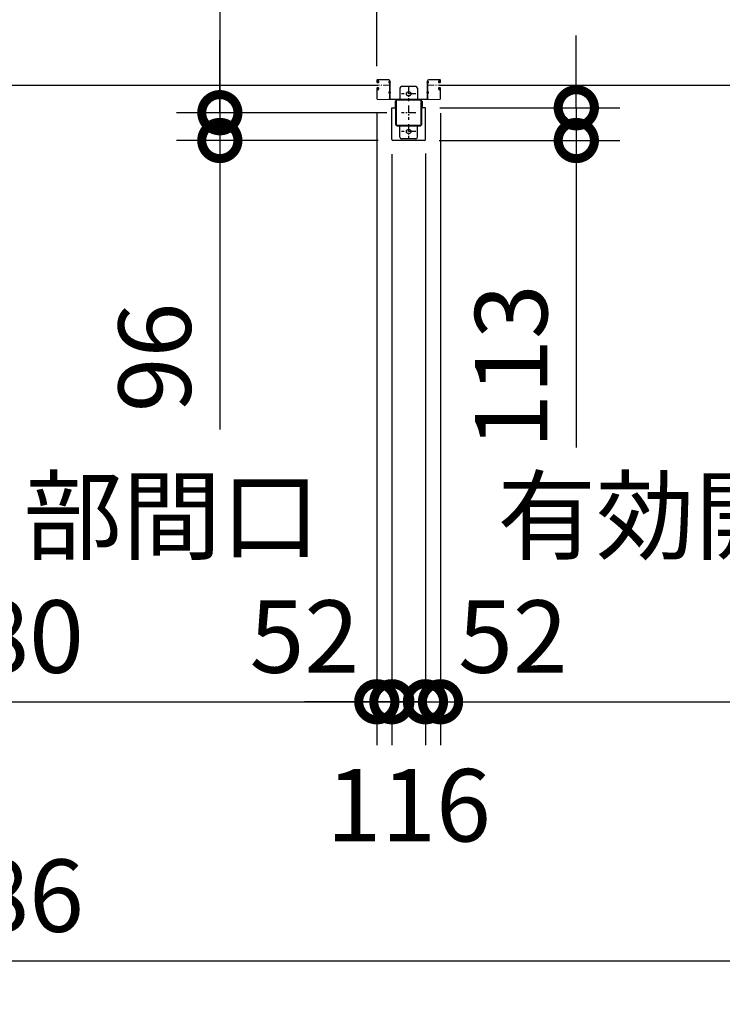
# Model space of a CAD drawing. Extents: x -4099 to 36807, y -2457 to 25853.
# Drawn here: x 13639 to 16065, y 9570 to 12969 of the extents above; entities that cross this region are included whole.
import ezdxf

# ---------------------------------------------------------------- set-up
doc = ezdxf.new("R2010")
doc.units = 0
doc.header["$LTSCALE"] = 4
doc.header["$PDMODE"] = 3
doc.header["$PDSIZE"] = 2
doc.linetypes.add('CENTER', pattern=[2, 1.25, -0.25, 0.25, -0.25])
doc.layers.get('0').update_dxf_attribs({"linetype": 'CONTINUOUS'})
doc.layers.get('DEFPOINTS').update_dxf_attribs({"linetype": 'CONTINUOUS'})
for name, color, linetype in [('センター', 3, 'CENTER'), ('寸法', 4, 'CONTINUOUS'), ('細線', 5, 'CONTINUOUS'), ('部品1', 7, 'CONTINUOUS')]:
    doc.layers.add(name, color=color, linetype=linetype)
doc.styles.add('STYLE1', font='isocp.shx', dxfattribs={"bigfont": 'bigfont.shx'})
doc.dimstyles.new('INABA_S100G', dxfattribs={"dimscale": 100, "dimtxt": 2.5, "dimasz": 2.5, "dimexe": 1.5, "dimexo": 0.5, "dimgap": 1, "dimtad": 3, "dimdec": 1, "dimdsep": 46, "dimtxsty": 'STYLE1', "dimblk1": 'DOTSMALL', "dimblk2": 'DOTSMALL', "dimsah": 1, "dimcen": 0, "dimclrt": 7, "dimadec": 0, "dimazin": 0, "dimtfac": 1, "dimtdec": 1, "dimtix": 1, "dimtmove": 0, "dimatfit": 3, "dimldrblk": 'DOTSMALL', "dimfxl": 1, "dimtolj": 1, "dimtzin": 0, "dimarcsym": 0})

# ---------------------------------------------------------------- blocks, each defined once
blk = doc.blocks.new('_DOTSMALL')
at = {"color": 0, "linetype": 'ByBlock', "ltscale": 50, "const_width": 0.5}
blk.add_lwpolyline([(-0.0625, 0, 1), (0.0625, 0, 1)], format="xyb", close=True, dxfattribs=at)
blk = doc.blocks.new('*D31')
at = {"layer": 'DEFPOINTS', "color": 0, "ltscale": 50}
for p in [(14957.2, 12648), (14330.2, 12552), (14927.2, 12552)]:
    blk.add_point(p, dxfattribs=at)
at = {"layer": '寸法', "color": 0, "lineweight": -2, "ltscale": 50}
for p, q in [((14330.2, 12648), (14330.2, 12898)), ((14907.2, 12648), (14180.2, 12648)), ((14330.2, 12648), (14330.2, 12552)), ((14877.2, 12552), (14180.2, 12552)), ((14330.2, 12552), (14330.2, 11554.3))]:
    blk.add_line(p, q, dxfattribs=at)
at = {"layer": '寸法', "color": 0, "lineweight": -2, "ltscale": 50, "xscale": 250, "yscale": 250, "zscale": 250}
for p, rotation in [((14330.2, 12648), 270), ((14330.2, 12552), 90)]:
    blk.add_blockref('_DOTSMALL', p, dxfattribs=dict(at, rotation=rotation))
at = {"layer": '寸法', "color": 7, "ltscale": 50, "insert": (14105.2, 11803.1), "char_height": 250, "attachment_point": 5, "rotation": 90, "style": 'STYLE1'}
blk.add_mtext('\\A1;96', dxfattribs=at)
blk = doc.blocks.new('*D32')
at = {"layer": 'DEFPOINTS', "color": 0, "ltscale": 50}
for p in [(14892.2, 19048), (14330.2, 12648), (14957.2, 12648)]:
    blk.add_point(p, dxfattribs=at)
at = {"layer": '寸法', "color": 0, "lineweight": -2, "ltscale": 50}
for p, q in [((14842.2, 19048), (14180.2, 19048)), ((14330.2, 19048), (14330.2, 12648)), ((14907.2, 12648), (14180.2, 12648))]:
    blk.add_line(p, q, dxfattribs=at)
at = {"layer": '寸法', "color": 0, "lineweight": -2, "ltscale": 50, "xscale": 250, "yscale": 250, "zscale": 250}
for p, rotation in [((14330.2, 19048), 90), ((14330.2, 12648), 270)]:
    blk.add_blockref('_DOTSMALL', p, dxfattribs=dict(at, rotation=rotation))
at = {"layer": '寸法', "color": 7, "ltscale": 50, "insert": (14105.2, 15848), "char_height": 250, "attachment_point": 5, "rotation": 90, "style": 'STYLE1'}
blk.add_mtext('\\A1;6400', dxfattribs=at)
blk = doc.blocks.new('*D41')
at = {"layer": 'DEFPOINTS', "color": 0, "ltscale": 50}
for p in [(12092.2, 12724), (14872.2, 12696.5), (14872.2, 10614.5)]:
    blk.add_point(p, dxfattribs=at)
at = {"layer": '寸法', "color": 0, "lineweight": -2, "ltscale": 50}
for p, q in [((12092.2, 12674), (12092.2, 10464.5)), ((14872.2, 12646.5), (14872.2, 10464.5)), ((12092.2, 10614.5), (14872.2, 10614.5))]:
    blk.add_line(p, q, dxfattribs=at)
at = {"layer": '寸法', "color": 0, "lineweight": -2, "ltscale": 50, "xscale": 250, "yscale": 250, "zscale": 250, "rotation": 180}
blk.add_blockref('_DOTSMALL', (12092.2, 10614.5), dxfattribs=at)
at = {"layer": '寸法', "color": 0, "lineweight": -2, "ltscale": 50, "xscale": 250, "yscale": 250, "zscale": 250}
blk.add_blockref('_DOTSMALL', (14872.2, 10614.5), dxfattribs=at)
at = {"layer": '寸法', "color": 7, "ltscale": 50, "insert": (13482.2, 11047.9), "char_height": 250, "attachment_point": 5, "style": 'STYLE1'}
blk.add_mtext('\\A1;有効開口部間口\\P2780', dxfattribs=at)
blk = doc.blocks.new('*D42')
at = {"layer": 'DEFPOINTS', "color": 0, "ltscale": 50}
for p in [(14924.2, 12555), (15040.2, 12555), (15040.2, 10614.5)]:
    blk.add_point(p, dxfattribs=at)
at = {"layer": '寸法', "color": 0, "lineweight": -2, "ltscale": 50}
for p, q in [((14924.2, 12505), (14924.2, 10464.5)), ((15040.2, 12505), (15040.2, 10464.5)), ((14924.2, 10614.5), (14674.2, 10614.5)), ((14924.2, 10614.5), (15040.2, 10614.5)), ((15040.2, 10614.5), (15290.2, 10614.5))]:
    blk.add_line(p, q, dxfattribs=at)
at = {"layer": '寸法', "color": 0, "lineweight": -2, "ltscale": 50, "xscale": 250, "yscale": 250, "zscale": 250}
blk.add_blockref('_DOTSMALL', (14924.2, 10614.5), dxfattribs=at)
at = {"layer": '寸法', "color": 0, "lineweight": -2, "ltscale": 50, "xscale": 250, "yscale": 250, "zscale": 250, "rotation": 180}
blk.add_blockref('_DOTSMALL', (15040.2, 10614.5), dxfattribs=at)
at = {"layer": '寸法', "color": 7, "ltscale": 50, "insert": (14982.2, 10257.2), "char_height": 250, "attachment_point": 5, "style": 'STYLE1'}
blk.add_mtext('\\A1;116', dxfattribs=at)
blk = doc.blocks.new('*D43')
at = {"layer": 'DEFPOINTS', "color": 0, "ltscale": 50}
for p in [(14872.2, 12696.5), (14924.2, 12555), (14924.2, 10614.5)]:
    blk.add_point(p, dxfattribs=at)
at = {"layer": '寸法', "color": 0, "lineweight": -2, "ltscale": 50}
for p, q in [((14872.2, 12646.5), (14872.2, 10464.5)), ((14924.2, 12505), (14924.2, 10464.5)), ((14872.2, 10614.5), (14622.2, 10614.5)), ((14872.2, 10614.5), (14924.2, 10614.5)), ((14924.2, 10614.5), (15174.2, 10614.5))]:
    blk.add_line(p, q, dxfattribs=at)
at = {"layer": '寸法', "color": 0, "lineweight": -2, "ltscale": 50, "xscale": 250, "yscale": 250, "zscale": 250}
blk.add_blockref('_DOTSMALL', (14872.2, 10614.5), dxfattribs=at)
at = {"layer": '寸法', "color": 0, "lineweight": -2, "ltscale": 50, "xscale": 250, "yscale": 250, "zscale": 250, "rotation": 180}
blk.add_blockref('_DOTSMALL', (14924.2, 10614.5), dxfattribs=at)
at = {"layer": '寸法', "color": 7, "ltscale": 50, "insert": (14622.2, 10839.6), "char_height": 250, "attachment_point": 5, "style": 'STYLE1'}
blk.add_mtext('\\A1;52', dxfattribs=at)
blk = doc.blocks.new('*D44')
at = {"layer": 'DEFPOINTS', "color": 0, "ltscale": 50}
for p in [(15092.2, 12696.5), (15040.2, 12557.2), (15092.2, 10614.5)]:
    blk.add_point(p, dxfattribs=at)
at = {"layer": '寸法', "color": 0, "lineweight": -2, "ltscale": 50}
for p, q in [((15092.2, 12646.5), (15092.2, 10464.5)), ((15040.2, 12507.2), (15040.2, 10464.5)), ((15040.2, 10614.5), (14790.2, 10614.5)), ((15040.2, 10614.5), (15092.2, 10614.5)), ((15092.2, 10614.5), (15342.2, 10614.5))]:
    blk.add_line(p, q, dxfattribs=at)
at = {"layer": '寸法', "color": 0, "lineweight": -2, "ltscale": 50, "xscale": 250, "yscale": 250, "zscale": 250}
blk.add_blockref('_DOTSMALL', (15040.2, 10614.5), dxfattribs=at)
at = {"layer": '寸法', "color": 0, "lineweight": -2, "ltscale": 50, "xscale": 250, "yscale": 250, "zscale": 250, "rotation": 180}
blk.add_blockref('_DOTSMALL', (15092.2, 10614.5), dxfattribs=at)
at = {"layer": '寸法', "color": 7, "ltscale": 50, "insert": (15342.2, 10839.6), "char_height": 250, "attachment_point": 5, "style": 'STYLE1'}
blk.add_mtext('\\A1;52', dxfattribs=at)
blk = doc.blocks.new('*D45')
at = {"layer": 'DEFPOINTS', "color": 0, "ltscale": 50}
for p in [(14872.2, 13567.5), (9322.2, 12759), (14872.2, 12759)]:
    blk.add_point(p, dxfattribs=at)
at = {"layer": '寸法', "color": 0, "lineweight": -2, "ltscale": 50}
for p, q in [((9322.2, 12809), (9322.2, 13717.5)), ((14872.2, 12809), (14872.2, 13717.5)), ((9322.2, 13567.5), (14872.2, 13567.5))]:
    blk.add_line(p, q, dxfattribs=at)
at = {"layer": '寸法', "color": 0, "lineweight": -2, "ltscale": 50, "xscale": 250, "yscale": 250, "zscale": 250, "rotation": 180}
blk.add_blockref('_DOTSMALL', (9322.2, 13567.5), dxfattribs=at)
at = {"layer": '寸法', "color": 0, "lineweight": -2, "ltscale": 50, "xscale": 250, "yscale": 250, "zscale": 250}
blk.add_blockref('_DOTSMALL', (14872.2, 13567.5), dxfattribs=at)
at = {"layer": '寸法', "color": 7, "ltscale": 50, "insert": (12097.2, 14000.8), "char_height": 250, "attachment_point": 5, "style": 'STYLE1'}
blk.add_mtext('\\A1;レールスライド時\\P有効開口部間口 5550', dxfattribs=at)
blk = doc.blocks.new('*D46')
at = {"layer": 'DEFPOINTS', "color": 0, "ltscale": 50}
for p in [(8839.2, 12508), (18125.2, 12508), (18125.2, 9720.1)]:
    blk.add_point(p, dxfattribs=at)
at = {"layer": '寸法', "color": 0, "lineweight": -2, "ltscale": 50}
for p, q in [((8839.2, 12458), (8839.2, 9570.1)), ((18125.2, 12458), (18125.2, 9570.1)), ((8839.2, 9720.1), (18125.2, 9720.1))]:
    blk.add_line(p, q, dxfattribs=at)
at = {"layer": '寸法', "color": 0, "lineweight": -2, "ltscale": 50, "xscale": 250, "yscale": 250, "zscale": 250, "rotation": 180}
blk.add_blockref('_DOTSMALL', (8839.2, 9720.1), dxfattribs=at)
at = {"layer": '寸法', "color": 0, "lineweight": -2, "ltscale": 50, "xscale": 250, "yscale": 250, "zscale": 250}
blk.add_blockref('_DOTSMALL', (18125.2, 9720.1), dxfattribs=at)
at = {"layer": '寸法', "color": 7, "ltscale": 50, "insert": (13482.2, 9945.2), "char_height": 250, "attachment_point": 5, "style": 'STYLE1'}
blk.add_mtext('\\A1;9286', dxfattribs=at)
blk = doc.blocks.new('*D49')
at = {"layer": 'DEFPOINTS', "color": 0, "ltscale": 50}
for p in [(15092.2, 12696.5), (17872.2, 12696.5), (17872.2, 10614.5)]:
    blk.add_point(p, dxfattribs=at)
at = {"layer": '寸法', "color": 0, "lineweight": -2, "ltscale": 50}
for p, q in [((15092.2, 12646.5), (15092.2, 10464.5)), ((17872.2, 12646.5), (17872.2, 10464.5)), ((15092.2, 10614.5), (17872.2, 10614.5))]:
    blk.add_line(p, q, dxfattribs=at)
at = {"layer": '寸法', "color": 0, "lineweight": -2, "ltscale": 50, "xscale": 250, "yscale": 250, "zscale": 250, "rotation": 180}
blk.add_blockref('_DOTSMALL', (15092.2, 10614.5), dxfattribs=at)
at = {"layer": '寸法', "color": 0, "lineweight": -2, "ltscale": 50, "xscale": 250, "yscale": 250, "zscale": 250}
blk.add_blockref('_DOTSMALL', (17872.2, 10614.5), dxfattribs=at)
at = {"layer": '寸法', "color": 7, "ltscale": 50, "insert": (16482.2, 11047.9), "char_height": 250, "attachment_point": 5, "style": 'STYLE1'}
blk.add_mtext('\\A1;有効開口部間口\\P2780', dxfattribs=at)
blk = doc.blocks.new('*D50')
at = {"layer": 'DEFPOINTS', "color": 0, "ltscale": 50}
for p in [(15040.2, 12665), (15037.2, 12552), (15561.1, 12552)]:
    blk.add_point(p, dxfattribs=at)
at = {"layer": '寸法', "color": 0, "lineweight": -2, "ltscale": 50}
for p, q in [((15561.1, 12665), (15561.1, 12915)), ((15090.2, 12665), (15711.1, 12665)), ((15561.1, 12665), (15561.1, 12552)), ((15087.2, 12552), (15711.1, 12552)), ((15561.1, 12552), (15561.1, 11491.7))]:
    blk.add_line(p, q, dxfattribs=at)
at = {"layer": '寸法', "color": 0, "lineweight": -2, "ltscale": 50, "xscale": 250, "yscale": 250, "zscale": 250}
for p, rotation in [((15561.1, 12665), 270), ((15561.1, 12552), 90)]:
    blk.add_blockref('_DOTSMALL', p, dxfattribs=dict(at, rotation=rotation))
at = {"layer": '寸法', "color": 7, "ltscale": 50, "insert": (15336.1, 11771.9), "char_height": 250, "attachment_point": 5, "rotation": 90, "style": 'STYLE1'}
blk.add_mtext('\\A1;113', dxfattribs=at)

msp = doc.modelspace()

# ---------------------------------------------------------------- linework, layer by layer
at = {"layer": 'センター', "lineweight": 13, "ltscale": 4}
for p, q in [((14913.67028615, 12743.02782119), (14875.6702954, 12743.02810139)), ((15050.67033777, 12743.02782119), (15088.67032852, 12743.02810139))]:
    msp.add_line(p, q, dxfattribs=at)
at = {"layer": 'センター', "ltscale": 5}
for p, q in [((15007.17031196, 12713.02782119), (14957.17031196, 12713.02782119)), ((14982.17031196, 12738.02782119), (14982.17031196, 12688.02782119)), ((15007.17031196, 12648.02782119), (14957.17031196, 12648.02782119)), ((14982.17031196, 12673.02782119), (14982.17031196, 12623.02782119)), ((15007.17031196, 12583.02782119), (14957.17031196, 12583.02782119)), ((14982.17031196, 12608.02782119), (14982.17031196, 12558.02782119))]:
    msp.add_line(p, q, dxfattribs=at)
at = {"layer": '細線', "ltscale": 50}
for p, q in [((12088.67032852, 12743.02810139), (14875.6702954, 12743.02810139)), ((15088.67032852, 12743.02810139), (17875.6702954, 12743.02810139))]:
    msp.add_line(p, q, dxfattribs=at)
at = {"layer": '部品1', "lineweight": 13}
for p, q in [((14872.17032121, 12759.02802244), (14872.17032121, 12756.02810245)), ((14872.67854447, 12753.98084934), (14872.73612478, 12753.98168993)), ((14873.17032373, 12759.02802244), (14873.17032373, 12756.02810245)), ((14874.14994198, 12759.85586195), (14875.09208399, 12758.55238949)), ((14875.0450986, 12751.47001171), (14874.57160215, 12751.54636516)), ((14875.17246526, 12752.25974454), (14874.69895129, 12752.33609799)), ((14875.09208399, 12758.55238949), (14875.33562698, 12758.51302194)), ((14875.09493849, 12756.52376943), (14875.97338842, 12755.05245948)), ((14875.17031125, 12754.02806239), (14876.37033879, 12754.02806239)), ((14875.17031125, 12753.02804236), (14876.37033879, 12753.02804236)), ((14876.37033879, 12753.02804236), (14875.17032876, 12753.02804236)), ((14875.23615734, 12757.73309597), (14875.50306168, 12758.00782829)), ((14913.67039568, 12761.52779281), (14875.67033878, 12761.52807252)), ((14913.67033772, 12762.52781285), (14875.67035629, 12762.52809255)), ((14875.76495751, 12752.23550757), (14875.68503156, 12753.01179098)), ((14875.70317426, 12757.06566876), (14876.74814826, 12758.14176205)), ((14876.67736371, 12755.43394653), (14875.70317426, 12757.06566876)), ((14876.60058997, 12752.44999772), (14875.93071011, 12753.02804236)), ((14876.61228816, 12757.30019294), (14876.03874417, 12756.48103951)), ((14876.03874417, 12756.48103951), (14876.94806821, 12755.84429378)), ((14876.41441715, 12758.94690566), (14877.16210304, 12758.82628122)), ((14876.61228816, 12757.30019294), (14877.52299567, 12756.66246652)), ((14877.03426355, 12752.70119356), (14877.96934812, 12753.37660636)), ((14877.50269896, 12752.05267959), (14879.19723767, 12753.27671643)), ((14877.96934812, 12753.37660636), (14878.06416797, 12753.96459667)), ((14878.21891533, 12754.1436433), (14878.72883728, 12753.9252304)), ((14913.17049049, 12751.42782581), (14913.17049049, 12754.62781657)), ((14916.17024911, 12696.52783608), (14916.17037727, 12759.02778769)), ((14917.17031196, 12696.52782119), (14917.17031196, 12759.02781285)), ((14917.17031196, 12758.02782119), (14917.17031196, 12696.32782119)), ((14917.17031196, 12758.02782119), (14918.77031196, 12758.02782119)), ((14918.77031196, 12758.02782119), (14918.77031196, 12696.32782119)), ((14918.77031196, 12749.82781452), (14918.77031196, 12756.22782787)), ((15047.17031196, 12758.02782119), (15045.57031196, 12758.02782119)), ((15045.57031196, 12758.02782119), (15045.57031196, 12696.32782119)), ((15045.57031196, 12749.82781452), (15045.57031196, 12756.22782787)), ((15047.17031196, 12696.52782119), (15047.17031196, 12759.02781285)), ((15047.17031196, 12758.02782119), (15047.17031196, 12696.32782119)), ((15048.1703748, 12696.52783608), (15048.17024664, 12759.02778769)), ((15050.67022824, 12761.52779281), (15088.67028514, 12761.52807252)), ((15050.6702862, 12762.52781285), (15088.67026763, 12762.52809255)), ((15051.17013343, 12751.42782581), (15051.17013343, 12754.62781657)), ((15086.83792495, 12752.05267959), (15085.14338625, 12753.27671643)), ((15086.12170859, 12754.1436433), (15085.61178664, 12753.9252304)), ((15086.37127579, 12753.37660636), (15086.27645595, 12753.96459667)), ((15087.30636037, 12752.70119356), (15086.37127579, 12753.37660636)), ((15087.72833576, 12757.30019294), (15086.81762825, 12756.66246652)), ((15087.92620677, 12758.94690566), (15087.17852088, 12758.82628122)), ((15088.30187975, 12756.48103951), (15087.39255571, 12755.84429378)), ((15088.63744965, 12757.06566876), (15087.59247565, 12758.14176205)), ((15087.6632602, 12755.43394653), (15088.63744965, 12757.06566876)), ((15087.72833576, 12757.30019294), (15088.30187975, 12756.48103951)), ((15087.74003395, 12752.44999772), (15088.4099138, 12753.02804236)), ((15089.17031267, 12754.02806239), (15087.97028513, 12754.02806239)), ((15087.97028513, 12753.02804236), (15089.17029515, 12753.02804236)), ((15089.17031267, 12753.02804236), (15087.97028513, 12753.02804236)), ((15089.24568543, 12756.52376943), (15088.3672355, 12755.05245948)), ((15088.5756664, 12752.23550757), (15088.65559235, 12753.01179098)), ((15089.10446657, 12757.73309597), (15088.83756223, 12758.00782829)), ((15089.24853993, 12758.55238949), (15089.00499694, 12758.51302194)), ((15089.16815866, 12752.25974454), (15089.64167263, 12752.33609799)), ((15090.19068194, 12759.85586195), (15089.24853993, 12758.55238949)), ((15089.29552532, 12751.47001171), (15089.76902177, 12751.54636516)), ((15091.17030019, 12759.02802244), (15091.17030019, 12756.02810245)), ((15091.66207944, 12753.98084934), (15091.60449914, 12753.98168993)), ((15092.17030271, 12759.02802244), (15092.17030271, 12756.02810245)), ((14872.17032121, 12730.02800194), (14872.17032121, 12696.52810139)), ((14872.67791403, 12732.07483476), (14872.73552936, 12732.07399417)), ((14873.17032373, 12730.02800194), (14873.17032373, 12696.52812142)), ((14874.14931153, 12726.19996225), (14875.09148857, 12727.5034347)), ((14875.04453821, 12734.58581249), (14874.57098922, 12734.50945904)), ((14875.17183482, 12733.79593956), (14874.69833836, 12733.71958611)), ((14875.09148857, 12727.5034347), (14875.33499653, 12727.54266216)), ((14875.09436058, 12729.53205477), (14875.97277549, 12731.00322461)), ((14875.17032876, 12733.02806204), (14876.38280752, 12733.02806204)), ((14875.17032876, 12732.028042), (14876.37757135, 12732.028042)), ((14875.23557944, 12728.32272822), (14875.50246627, 12728.04785581)), ((14875.7643621, 12733.82031663), (14875.68445366, 12733.04389312)), ((14876.67678581, 12730.62173757), (14875.70257885, 12728.99015543)), ((14875.70257885, 12728.99015543), (14876.74757036, 12727.91406215)), ((14876.60001207, 12733.60568638), (14875.93045886, 12733.02806204)), ((14876.03809622, 12729.57478468), (14876.94854104, 12730.21223091)), ((14876.61169274, 12728.75549116), (14876.03809622, 12729.57478468)), ((14876.41378671, 12727.10891854), (14877.16150762, 12727.22940288)), ((14876.61169274, 12728.75549116), (14877.52224264, 12729.39307748)), ((14877.03368564, 12733.35449054), (14877.96875271, 12732.67907774)), ((14877.50208603, 12734.00300451), (14879.19662474, 12732.77910776)), ((14877.96875271, 12732.67907774), (14878.06320555, 12732.09317913)), ((14878.2183024, 12731.9120408), (14878.72822435, 12732.13059379)), ((14913.17049049, 12716.42782581), (14913.17049049, 12719.62781657)), ((14918.77031196, 12714.82781452), (14918.77031196, 12721.22782787)), ((15045.57031196, 12714.82781452), (15045.57031196, 12721.22782787)), ((15051.17013343, 12716.42782581), (15051.17013343, 12719.62781657)), ((15086.83853788, 12734.00300451), (15085.14399918, 12732.77910776)), ((15086.12232152, 12731.9120408), (15085.61239957, 12732.13059379)), ((15086.37187121, 12732.67907774), (15086.27741837, 12732.09317913)), ((15087.30693827, 12733.35449054), (15086.37187121, 12732.67907774)), ((15087.72893117, 12728.75549116), (15086.81838127, 12729.39307748)), ((15087.92683721, 12727.10891854), (15087.17911629, 12727.22940288)), ((15088.3025277, 12729.57478468), (15087.39208287, 12730.21223091)), ((15088.63804507, 12728.99015543), (15087.59305356, 12727.91406215)), ((15087.66383811, 12730.62173757), (15088.63804507, 12728.99015543)), ((15087.72893117, 12728.75549116), (15088.3025277, 12729.57478468)), ((15087.74061185, 12733.60568638), (15088.41016506, 12733.02806204)), ((15089.17029515, 12733.02806204), (15087.9578164, 12733.02806204)), ((15089.17029515, 12732.028042), (15087.96305256, 12732.028042)), ((15089.24626333, 12729.53205477), (15088.36784843, 12731.00322461)), ((15088.57626182, 12733.82031663), (15088.65617026, 12733.04389312)), ((15089.10504448, 12728.32272822), (15088.83815765, 12728.04785581)), ((15089.24913534, 12727.5034347), (15089.00562738, 12727.54266216)), ((15089.1687891, 12733.79593956), (15089.64228555, 12733.71958611)), ((15090.19131238, 12726.19996225), (15089.24913534, 12727.5034347)), ((15089.29608571, 12734.58581249), (15089.7696347, 12734.50945904)), ((15091.17030019, 12730.02800194), (15091.17030019, 12696.52812142)), ((15091.66270989, 12732.07483476), (15091.60509455, 12732.07399417)), ((15092.17030271, 12730.02800194), (15092.17030271, 12696.52810139)), ((14913.67028615, 12693.02782119), (14875.6702954, 12693.02810139)), ((14913.67023068, 12694.02784121), (14875.67030529, 12694.02812142)), ((15050.67033777, 12693.02782119), (15088.67032852, 12693.02810139)), ((15050.67039324, 12694.02784121), (15088.67031863, 12694.02812142))]:
    msp.add_line(p, q, dxfattribs=at)
at = {"layer": '部品1', "ltscale": 5}
for p, q in [((14952.17031196, 12733.02782119), (14952.17031196, 12693.02782119)), ((15007.17031196, 12738.02782119), (14957.17031196, 12738.02782119)), ((15012.17031196, 12733.02782119), (15012.17031196, 12693.02782119)), ((15022.17031196, 12693.02782119), (14942.17031196, 12693.02782119)), ((15022.17031196, 12690.72782119), (14942.17031196, 12690.72782119)), ((15024.87031196, 12608.02782119), (15024.87031196, 12688.02782119)), ((15027.17031196, 12608.02782119), (15027.17031196, 12688.02782119)), ((14942.17031196, 12605.32782119), (15022.17031196, 12605.32782119)), ((14942.17031196, 12603.02782119), (15022.17031196, 12603.02782119)), ((14952.17031196, 12563.02782119), (14952.17031196, 12603.02782119)), ((15012.17031196, 12563.02782119), (15012.17031196, 12603.02782119)), ((15007.17031196, 12558.02782119), (14957.17031196, 12558.02782119))]:
    msp.add_line(p, q, dxfattribs=at)
at = {"layer": '部品1', "lineweight": 13, "ltscale": 5}
for p, q in [((14920.47031196, 12694.62782119), (14977.17031196, 12694.62782119)), ((14920.47031196, 12693.02782119), (14977.17031196, 12693.02782119)), ((14977.17031196, 12694.62782119), (14977.17031196, 12693.02782119)), ((15043.87031196, 12694.62782119), (14987.17031196, 12694.62782119)), ((14987.17031196, 12694.62782119), (14987.17031196, 12693.02782119)), ((15043.87031196, 12693.02782119), (14987.17031196, 12693.02782119))]:
    msp.add_line(p, q, dxfattribs=at)
at = {"layer": '部品1'}
for p, q in [((14935.67031196, 12688.02782119), (14935.67031196, 12665.02782119)), ((15028.67031196, 12688.02782119), (15028.67031196, 12665.02782119)), ((14924.17031196, 12555.02782119), (14924.17031196, 12665.02782119)), ((14924.17031196, 12665.02782119), (14935.67031196, 12665.02782119)), ((15040.17031196, 12665.02782119), (15028.67031196, 12665.02782119)), ((15040.17031196, 12555.02782119), (15040.17031196, 12665.02782119)), ((15037.17031196, 12552.02782119), (14927.17031196, 12552.02782119))]:
    msp.add_line(p, q, dxfattribs=at)
at = {"layer": '部品1', "ltscale": 50}
for p, q in [((14937.17031196, 12688.02782119), (14937.17031196, 12608.02782119)), ((14939.47031196, 12688.02782119), (14939.47031196, 12608.02782119))]:
    msp.add_line(p, q, dxfattribs=at)
at = {"layer": '部品1', "ltscale": 5}
for centre in [(14982.17031196, 12713.02782119), (14982.17031196, 12583.02782119)]:
    msp.add_circle(centre, 8, dxfattribs=at)
at = {"layer": '部品1', "lineweight": 13}
for centre, radius, start, end in [((14875.17032876, 12756.02810245), 2.99999989, 180, 269.999572753), ((14875.67033878, 12759.02802244), 3.50000006, 89.999572753, 180), ((14872.68145151, 12753.78092939), 0.2, 90.8398590038, 185.8286132817), ((14874.96958574, 12754.01447288), 2.5, 185.8285369875, 260.8400115973), ((14875.09693489, 12754.8042057), 2.5, 199.2091522209, 202.5387573254), ((14875.09693489, 12754.8042057), 2.5, 202.5387573254, 260.8400115973), ((14875.17032876, 12756.02810245), 1.99999998, 180, 269.999572753), ((14875.67033878, 12759.02802244), 2.5, 89.999572753, 180), ((14874.32228012, 12759.98040913), 0.21266408, 36.8827667232, 215.8589019777), ((14876.89197645, 12761.90857888), 2.99999989, 216.8827819807, 260.8399505612), ((14875.95354703, 12757.03638827), 0.99999999, 135.840011594, 210.8396911629), ((14875.57046637, 12754.72785225), 3.30000021, 260.8399963349, 305.8399810794), ((14875.57044885, 12754.72785225), 2.5, 260.8399963349, 274.4620971684), ((14875.28783602, 12758.21685461), 0.30000001, 315.8400421145, 80.8399963349), ((14875.78451871, 12753.02201814), 0.1, 176.546286762, 185.8767242431), ((14876.33373817, 12755.22926325), 0.4, 206.1154937748, 30.786300659), ((14876.3703563, 12755.02808242), 1.99999998, 269.999572753, 54.808868407), ((14876.3703563, 12755.02808242), 0.99999999, 269.999572753, 54.7100219698), ((14875.57044885, 12754.72785225), 2.5, 294.3343200724, 305.8400115972), ((14874.31622087, 12754.11982663), 4.70000516, 20.839904785, 58.8399963354), ((14874.31622087, 12754.11982663), 5.50000783, 20.8399353036, 58.8399963354), ((14878.17951274, 12754.05173896), 0.1, 66.8034820545, 96.7244163313), ((14876.18540934, 12754.83124463), 2.69999903, 340.3913269041, 20.8399810791), ((14878.72883728, 12753.9252304), 0.8, 305.8400115972, 340.3912963871), ((14876.18540934, 12754.83124463), 3.49999896, 340.3913269041, 20.8399810791), ((14914.67037172, 12752.81853659), 2.34992459, 50.3335723892, 129.6664428694), ((14914.67037172, 12753.23641296), 2.34992459, 230.3335723892, 309.6664428694), ((14913.67031196, 12759.02781285), 3.5, 0, 89.9995782692), ((14913.67037727, 12759.02779281), 2.5, 359.9998825102, 89.9995782625), ((14913.53156087, 12753.02782119), 6.13877477, 328.5820007313, 31.4179992687), ((15050.80906304, 12753.02782119), 6.13877477, 148.5820007313, 211.4179992687), ((15050.67031196, 12759.02781285), 3.5, 90.0004217308, 180), ((15050.67024664, 12759.02779281), 2.5, 90.0004217375, 180.0001174889), ((15049.6702522, 12753.23641296), 2.34992459, 230.3335571306, 309.6664276108), ((15049.6702522, 12752.81853659), 2.34992459, 50.3335571306, 129.6664276108), ((15088.15521458, 12754.83124463), 3.49999896, 159.1600189209, 199.6086730959), ((15085.61178664, 12753.9252304), 0.8, 199.6087036129, 234.1599884028), ((15090.02440304, 12754.11982663), 5.50000783, 121.1600036646, 159.1600646964), ((15088.15521458, 12754.83124463), 2.69999903, 159.1600189209, 199.6086730959), ((15090.02440304, 12754.11982663), 4.70000516, 121.1600036646, 159.160095215), ((15087.97026761, 12755.02808242), 1.99999998, 125.191131593, 270.000427247), ((15086.16111117, 12754.05173896), 0.1, 83.2755836687, 113.1965179455), ((15088.77015755, 12754.72785225), 3.30000021, 234.1600189206, 279.1600036651), ((15087.97026761, 12755.02808242), 0.99999999, 125.2899780302, 270.000427247), ((15088.77017506, 12754.72785225), 2.5, 234.1599884028, 245.6656799276), ((15088.00688575, 12755.22926325), 0.4, 149.213699341, 333.8845062252), ((15087.44864747, 12761.90857888), 2.99999989, 279.1600494388, 323.1172180193), ((15088.77017506, 12754.72785225), 2.5, 265.5379028316, 279.1600036651), ((15088.55610521, 12753.02201814), 0.1, 354.1232757569, 3.453713238), ((15088.67028514, 12759.02802244), 3.50000006, 0, 90.000427247), ((15088.67028514, 12759.02802244), 2.5, 0, 90.000427247), ((15089.0527879, 12758.21685461), 0.30000001, 99.1600036651, 224.1599578855), ((15088.38707689, 12757.03638827), 0.99999999, 329.1603088371, 44.159988406), ((15089.17029515, 12756.02810245), 1.99999998, 270.000427247, 0), ((15089.17029515, 12756.02810245), 2.99999989, 270.000427247, 0), ((15089.24368903, 12754.8042057), 2.5, 279.1599884027, 337.4612426746), ((15089.37103818, 12754.01447288), 2.5, 279.1599884027, 354.1714630125), ((15090.0183438, 12759.98040913), 0.21266408, 324.1410980223, 143.1172332768), ((15089.24368903, 12754.8042057), 2.5, 337.4612426746, 340.7908477791), ((15091.65917241, 12753.78092939), 0.2, 354.1713867183, 89.1601409962), ((14875.17032876, 12730.02800194), 2.99999989, 89.999572753, 180), ((14872.68089112, 12732.27489481), 0.2, 174.1713867183, 269.1601409895), ((14874.96897281, 12732.04121122), 2.5, 99.1599884027, 174.1714630125), ((14875.09633947, 12731.2514784), 2.5, 157.4612426746, 160.7908477791), ((14875.09633947, 12731.2514784), 2.5, 99.1599884027, 157.4612426746), ((14875.17032876, 12730.02800194), 1.99999998, 89.999572753, 180), ((14874.3216847, 12726.07527497), 0.21266408, 144.1410980223, 323.1172332768), ((14876.89139854, 12724.14710522), 2.99999989, 99.1600494388, 143.1172180193), ((14875.95298664, 12729.01943593), 0.99999999, 149.1603088371, 224.159988406), ((14875.56987095, 12731.32783185), 3.30000021, 54.1600189206, 99.1600036651), ((14875.56987095, 12731.32783185), 2.5, 85.5379028316, 99.1600036651), ((14875.28727563, 12727.83882949), 0.30000001, 279.1600036651, 44.1599578855), ((14875.78390578, 12733.03366596), 0.1, 174.1232757569, 183.2124941944), ((14876.33312524, 12730.82656095), 0.4, 329.213699341, 153.8845062252), ((14876.37026874, 12731.02802197), 0.99999999, 305.3273315407, 89.5826873801), ((14876.3703563, 12731.02816207), 1.99999998, 305.1658020034, 89.6429595956), ((14875.56987095, 12731.32783185), 2.5, 54.1599884028, 65.6656799276), ((14874.31564297, 12731.93599757), 4.70000516, 301.1600036646, 339.160095215), ((14874.31564297, 12731.93599757), 5.50000783, 301.1600036646, 339.1600646964), ((14878.17889981, 12732.00394514), 0.1, 263.8164372117, 293.1965179455), ((14876.1847789, 12731.22443947), 2.69999903, 339.1600189209, 19.6086730959), ((14878.72822435, 12732.13059379), 0.8, 19.6087036129, 54.1599884028), ((14876.1847789, 12731.22443947), 3.49999896, 339.1600189209, 19.6086730959), ((14914.67037172, 12717.81853659), 2.34992459, 50.3335723892, 129.6664428694), ((14914.67037172, 12718.23641296), 2.34992459, 230.3335723892, 309.6664428694), ((14913.53156087, 12718.02782119), 6.13877477, 328.5820007313, 31.4179992687), ((15050.80906304, 12718.02782119), 6.13877477, 148.5820007313, 211.4179992687), ((15049.6702522, 12718.23641296), 2.34992459, 230.3335571306, 309.6664276108), ((15049.6702522, 12717.81853659), 2.34992459, 50.3335571306, 129.6664276108), ((15088.15584502, 12731.22443947), 3.49999896, 160.3913269041, 200.8399810791), ((15085.61239957, 12732.13059379), 0.8, 125.8400115972, 160.3912963871), ((15090.02498095, 12731.93599757), 5.50000783, 200.8399353036, 238.8399963354), ((15088.15584502, 12731.22443947), 2.69999903, 160.3913269041, 200.8399810791), ((15090.02498095, 12731.93599757), 4.70000516, 200.839904785, 238.8399963354), ((15087.97026761, 12731.02816207), 1.99999998, 90.3570404044, 234.8341979966), ((15086.1617241, 12732.00394514), 0.1, 246.8034820545, 276.1835627883), ((15088.77075297, 12731.32783185), 3.30000021, 80.8399963349, 125.8399810794), ((15087.97035518, 12731.02802197), 0.99999999, 90.4173126266, 234.6726684593), ((15088.77075297, 12731.32783185), 2.5, 114.3343200724, 125.8400115972), ((15088.00749868, 12730.82656095), 0.4, 26.1154937748, 210.786300659), ((15087.44922538, 12724.14710522), 2.99999989, 36.8827819807, 80.8399505612), ((15088.77075297, 12731.32783185), 2.5, 80.8399963349, 94.4620971684), ((15088.55671814, 12733.03366596), 0.1, 356.7875058056, 5.8767242431), ((15089.05334829, 12727.83882949), 0.30000001, 135.8400421145, 260.8399963349), ((15088.38763728, 12729.01943593), 0.99999999, 315.840011594, 30.8396911629), ((15089.17029515, 12730.02800194), 2.99999989, 0, 90.000427247), ((15089.17029515, 12730.02800194), 1.99999998, 0, 90.000427247), ((15089.24428445, 12731.2514784), 2.5, 22.5387573254, 80.8400115973), ((15089.37165111, 12732.04121122), 2.5, 5.8285369875, 80.8400115973), ((15090.01893922, 12726.07527497), 0.21266408, 216.8827667232, 35.8589019777), ((15089.24428445, 12731.2514784), 2.5, 19.2091522209, 22.5387573254), ((15091.6597328, 12732.27489481), 0.2, 270.8398590038, 5.8286132817), ((14875.67032121, 12696.52810139), 3.5, 180, 269.9995775221), ((14875.67032373, 12696.52812142), 2.5, 180, 269.9995775021), ((14913.67024911, 12696.52784121), 2.5, 269.9995775021, 359.9998825102), ((14913.67031196, 12696.52782119), 3.5, 269.9995775221, 0), ((14920.47031196, 12696.32782119), 3.3, 180, 270), ((14920.47031196, 12696.32782119), 1.7, 180, 270), ((15043.87031196, 12696.32782119), 3.3, 270, 0), ((15043.87031196, 12696.32782119), 1.7, 270, 0), ((15050.67031196, 12696.52782119), 3.5, 180, 270.0004224712), ((15050.6703748, 12696.52784121), 2.5, 180.0001174889, 270.0004224912), ((15088.67030019, 12696.52812142), 2.5, 270.0004224912, 0), ((15088.67030271, 12696.52810139), 3.5, 270.0004224712, 0)]:
    msp.add_arc(centre, radius, start, end, dxfattribs=at)
at = {"layer": '部品1', "ltscale": 5}
for centre, radius, start, end in [((14957.17031196, 12733.02782119), 5, 90, 180), ((15007.17031196, 12733.02782119), 5, 0, 90), ((15022.17031196, 12688.02782119), 5, 0, 90), ((15022.17031196, 12688.02782119), 2.7, 0, 90), ((15022.17031196, 12608.02782119), 2.7, 270, 0), ((15022.17031196, 12608.02782119), 5, 270, 0), ((14957.17031196, 12563.02782119), 5, 180, 270), ((15007.17031196, 12563.02782119), 5, 270, 0)]:
    msp.add_arc(centre, radius, start, end, dxfattribs=at)
at = {"layer": '部品1', "ltscale": 50}
for centre, radius, start, end in [((14942.17031196, 12688.02782119), 5, 90, 180), ((14942.17031196, 12688.02782119), 2.7, 90, 180), ((14942.17031196, 12608.02782119), 5, 180, 270), ((14942.17031196, 12608.02782119), 2.7, 180, 270)]:
    msp.add_arc(centre, radius, start, end, dxfattribs=at)
at = {"layer": '部品1'}
for centre, start, end in [((14927.17031196, 12555.02782119), 180, 270), ((15037.17031196, 12555.02782119), 270, 0)]:
    msp.add_arc(centre, 3, start, end, dxfattribs=at)

# ---------------------------------------------------------------- dimensions: what is measured, and where the dimension line sits
at = {"layer": '寸法', "ltscale": 50}
for base, p1, p2, picture, middle in [((14330.20613683, 12648.02782119), (14892.17031196, 19048.02782119), (14957.17031196, 12648.02782119), '*D32', (14330.20613683, 15848.02782119)), ((14330.20613683, 12552.02782119), (14957.17031196, 12648.02782119), (14927.17031196, 12552.02782119), '*D31', (14330.20613683, 11803.14936426)), ((15561.11820003, 12552.02782119), (15040.17031196, 12665.02782119), (15037.17031196, 12552.02782119), '*D50', (15561.11820003, 11771.85015166))]:
    dim = msp.add_linear_dim(base=base, p1=p1, p2=p2, angle=90, dimstyle='INABA_S100G', dxfattribs=at)
    dim.commit()
    dim.dimension.update_dxf_attribs({"geometry": picture, "text_midpoint": middle, "dimtype": 160})
dim = msp.add_linear_dim(base=(14872.17033872, 13567.4940278), p1=(9322.17030271, 12759.02802244), p2=(14872.17033872, 12759.02802244), text='レールスライド時\\P有効開口部間口 <>', dimstyle='INABA_S100G', dxfattribs=at)
dim.commit()
dim.dimension.update_dxf_attribs({"geometry": '*D45', "text_midpoint": (12097.17032071, 13567.4940278), "dimtype": 160})
for base, p1, p2, picture, middle in [((14872.17032121, 10614.54845625), (12092.17030271, 12723.99699777), (14872.17032121, 12696.52810139), '*D41', (13482.17031196, 11047.90639589)), ((17872.17032121, 10614.54845625), (15092.17030271, 12696.52810139), (17872.17032121, 12696.52810139), '*D49', (16482.17031196, 11047.90639589))]:
    dim = msp.add_linear_dim(base=base, p1=p1, p2=p2, text='有効開口部間口\\P<>', dimstyle='INABA_S100G', dxfattribs=at)
    dim.commit()
    dim.dimension.update_dxf_attribs({"geometry": picture, "text_midpoint": middle})
for base, p1, p2, override, picture, middle in [((14924.17031196, 10614.54845625), (14872.17032121, 12696.52810139), (14924.17031196, 12555.02782119), {"dimtmove": 1}, '*D43', (14622.17032121, 10614.54845625)), ((15092.17030271, 10614.54845625), (15040.17031196, 12557.16384187), (15092.17030271, 12696.52812142), {"dimtmove": 1}, '*D44', (15342.17030271, 10614.54845625)), ((15040.17031196, 10614.54845625), (14924.17031196, 12555.02782119), (15040.17031196, 12555.02782119), {"dimtmove": 2}, '*D42', (14982.17031196, 10257.2494296))]:
    dim = msp.add_linear_dim(base=base, p1=p1, p2=p2, dimstyle='INABA_S100G', override=override, dxfattribs=at)
    dim.commit()
    dim.dimension.update_dxf_attribs({"geometry": picture, "text_midpoint": middle, "dimtype": 160})
dim = msp.add_linear_dim(base=(18125.17031196, 9720.09184112), p1=(8839.17031196, 12508.02782119), p2=(18125.17031196, 12508.02782119), dimstyle='INABA_S100G', dxfattribs=at)
dim.commit()
dim.dimension.update_dxf_attribs({"geometry": '*D46', "text_midpoint": (13482.17031196, 9945.1768673)})

doc.saveas('drawing.dxf')
